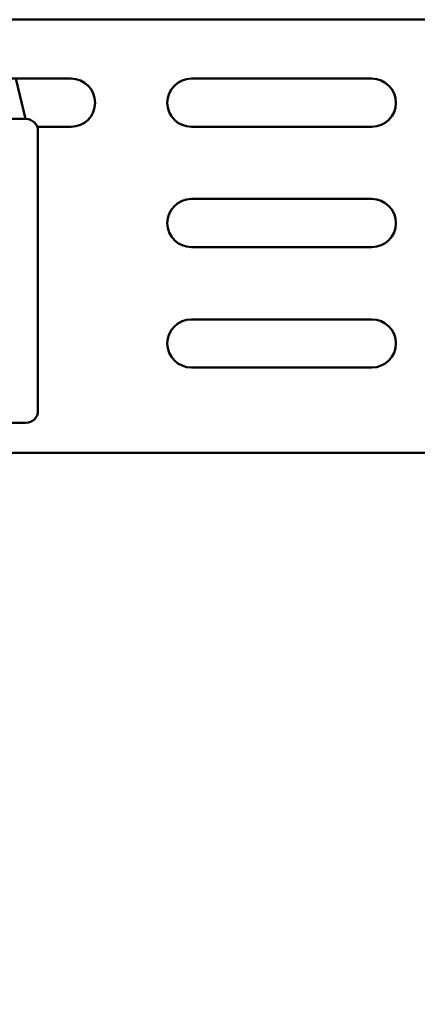
# Model space of a CAD drawing. Units: millimetres. Extents: x 82 to 7382, y 125 to 5125.
# Drawn here: x 4100 to 4166, y 1428 to 1592 of the extents above; entities that cross this region are included whole.
import ezdxf

# ---------------------------------------------------------------- set-up
doc = ezdxf.new("R2010")
doc.units = ezdxf.units.MM
doc.header["$LTSCALE"] = 25
doc.layers.add('Symbol (ISO)', color=7, linetype='Continuous', lineweight=25)
doc.layers.add('Visible (ISO)', color=7, linetype='Continuous', lineweight=50)
doc.styles.add('Note Text (ISO)', font='tahoma.ttf')
doc.dimstyles.new('Default - Method 1b (ISO)$7', dxfattribs={"dimscale": 25, "dimtxt": 2.5, "dimasz": 2.5, "dimexe": 3.175, "dimexo": 0, "dimgap": 0.762, "dimtad": 1, "dimtoh": 1, "dimrnd": 1e-08, "dimtxsty": 'Note Text (ISO)', "dimcen": 0.09, "dimdle": 10, "dimclrd": 256, "dimclre": 256, "dimclrt": 256, "dimazin": 2, "dimtfac": 1.4, "dimtmove": 0, "dimatfit": 3, "dimfxl": 1, "dimtolj": 1, "dimlwd": -1, "dimlwe": -1, "dimarcsym": 0})

msp = doc.modelspace()

# ---------------------------------------------------------------- linework, layer by layer
at = {"layer": 'Visible (ISO)'}
for p, q in [((3566.96, 1592), (4569.64, 1592)), ((4078.3, 1582.2), (4108.3, 1582.2)), ((4099.11, 1582.2), (4100.73, 1575.5)), ((4128.3, 1582.2), (4158.3, 1582.2)), ((4100.8, 1575.5), (4080.2, 1575.5)), ((4108.3, 1574.2), (4102.68, 1574.2)), ((4158.3, 1574.2), (4128.3, 1574.2)), ((4102.8, 1527), (4102.8, 1573.5)), ((4128.3, 1562.2), (4158.3, 1562.2)), ((4158.3, 1554.2), (4128.3, 1554.2)), ((4128.3, 1542.2), (4158.3, 1542.2)), ((4158.3, 1534.2), (4128.3, 1534.2)), ((4032.8, 1525), (4100.8, 1525)), ((4178.6, 1520), (3958, 1520))]:
    msp.add_line(p, q, dxfattribs=at)
for centre, radius, start, end in [((4108.3, 1578.2), 4, 270, 90), ((4128.3, 1578.2), 4, 90, 270), ((4158.3, 1578.2), 4, 270, 90), ((4100.8, 1573.5), 2, 0, 90), ((4128.3, 1558.2), 4, 90, 270), ((4158.3, 1558.2), 4, 270, 90), ((4128.3, 1538.2), 4, 90, 270), ((4158.3, 1538.2), 4, 270, 90), ((4100.8, 1527), 2, 270, 0)]:
    msp.add_arc(centre, radius, start, end, dxfattribs=at)

# ---------------------------------------------------------------- leaders
at = {"layer": 'Symbol (ISO)', "annotation_type": 0, "has_hookline": 1, "hookline_direction": 1, "text_width": 549.87}
msp.add_leader([(4711.44, 1553.8), (4727.35, 1197.49), (4664.85, 1197.49)], dimstyle='Default - Method 1b (ISO)$7', override={"dimtad": 0}, dxfattribs=at)

doc.saveas('drawing.dxf')
